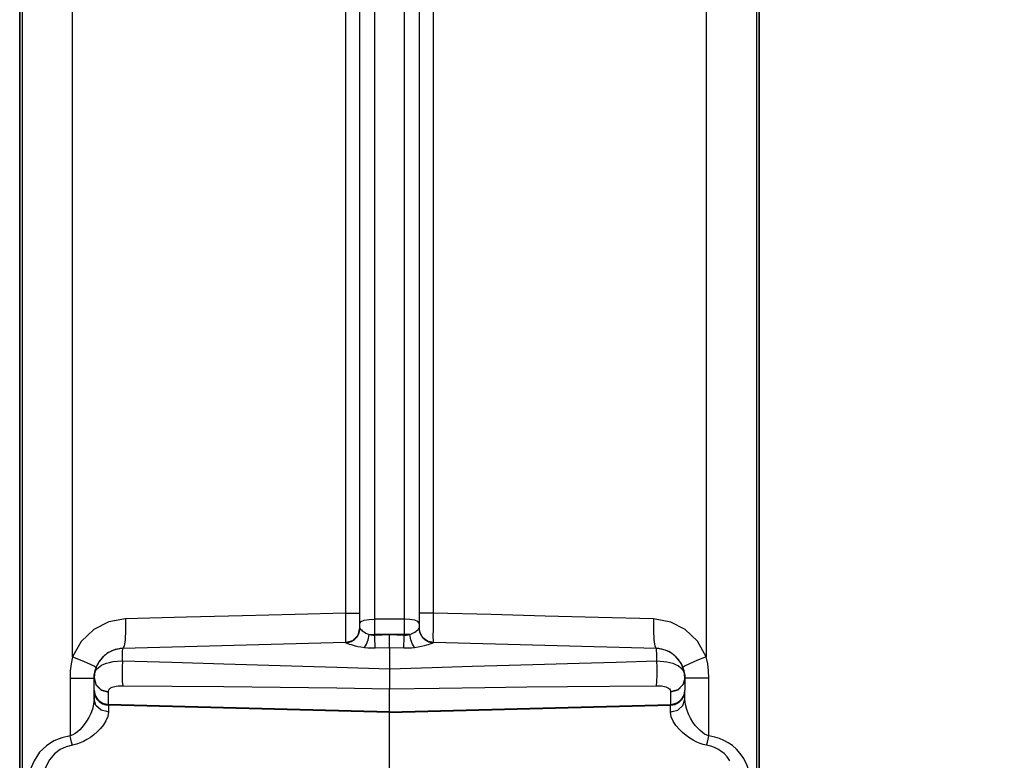
# Model space of a CAD drawing. Extents: x 0 to 297, y 0 to 210.
# Drawn here: x 73 to 80, y 181 to 186 of the extents above; entities that cross this region are included whole.
import ezdxf
from ezdxf.enums import TextEntityAlignment as Align

# ---------------------------------------------------------------- set-up
doc = ezdxf.new("R2010")
doc.units = 0
doc.header["$LTSCALE"] = 16.335
doc.layers.get('0').update_dxf_attribs({"linetype": 'CONTINUOUS'})
doc.layers.add('DIMENSION', color=7, linetype='CONTINUOUS')
doc.styles.add('TEXTSTYLE_2', font='arial.ttf')
doc.dimstyles.get("Standard").update_dxf_attribs({"dimtxt": 2.5, "dimasz": 2.5, "dimexe": 1.25, "dimexo": 0.625, "dimtad": 1, "dimcen": 2.5, "dimazin": 3, "dimtfac": 1, "dimtmove": 0, "dimatfit": 3})

# ---------------------------------------------------------------- blocks, each defined once
blk = doc.blocks.new('_FILLED')
at = {"color": 0, "linetype": 'BYBLOCK'}
blk.add_solid([(0, 0), (-1, 0.1875), (-1, -0.1875)], dxfattribs=at)
blk = doc.blocks.new('*D1')
at = {"layer": 'DIMENSION', "color": 2, "linetype": 'CONTINUOUS'}
for p, q in [((75.829, 190.9381), (110.7289, 190.9381)), ((108.7289, 190.9381), (108.7289, 146.9881)), ((108.7289, 103.0381), (108.7289, 146.9881)), ((90.8051, 103.0381), (110.7289, 103.0381))]:
    blk.add_line(p, q, dxfattribs=at)
at = {"layer": 'DIMENSION', "color": 2, "linetype": 'CONTINUOUS', "xscale": 4, "yscale": 4, "zscale": 4}
for p, rotation in [((108.7289, 190.9381), 90), ((108.7289, 103.0381), 270)]:
    blk.add_blockref('_FILLED', p, dxfattribs=dict(at, rotation=rotation))
at = {"layer": 'DIMENSION', "color": 5, "linetype": 'CONTINUOUS', "style": 'TEXTSTYLE_2'}
blk.add_text('440', height=3.5, rotation=90, dxfattribs=at).set_placement((107.8539, 146.9881), align=Align.CENTER)

msp = doc.modelspace()

# ---------------------------------------------------------------- linework, layer by layer
at = {"color": 9, "linetype": 'CONTINUOUS'}
for p, q in [((73.3441, 179.7613), (73.3441, 188.737)), ((73.684, 181.6144), (73.684, 188.737)), ((77.9739, 188.737), (77.9739, 181.6144)), ((78.3139, 188.737), (78.3139, 179.7613)), ((75.729, 181.869), (75.729, 188.2258)), ((75.929, 188.2258), (75.929, 181.869)), ((73.3278, 179.7484), (73.3278, 188.0435)), ((78.3301, 188.0435), (78.3301, 179.7484)), ((75.5309, 187.4887), (75.5309, 181.9103)), ((76.127, 181.9103), (76.127, 187.4887)), ((75.929, 181.869), (75.729, 181.869)), ((75.629, 181.8103), (75.6303, 181.8064)), ((75.729, 181.7605), (75.729, 181.7655)), ((75.829, 181.7651), (75.729, 181.7655)), ((75.929, 181.7655), (75.829, 181.7651)), ((75.929, 181.7655), (75.929, 181.7605)), ((75.7325, 181.6744), (75.829, 181.678)), ((75.829, 181.678), (75.9254, 181.6744)), ((73.6662, 181.4709), (73.6662, 181.0789)), ((77.9917, 181.0789), (77.9917, 181.4709)), ((73.8419, 181.2847), (73.829, 181.3272)), ((73.9263, 181.2926), (73.9263, 181.3756)), ((77.7316, 181.3756), (77.7316, 181.2926)), ((77.816, 181.2847), (77.829, 181.3272)), ((75.829, 181.2428), (73.9263, 181.2926)), ((73.9263, 181.288), (73.9263, 181.2409)), ((75.829, 181.2428), (77.7316, 181.2926)), ((77.7316, 181.2409), (77.7316, 181.288)), ((73.9263, 181.2409), (73.9152, 181.2437)), ((77.7316, 181.2409), (77.7427, 181.2437))]:
    msp.add_line(p, q, dxfattribs=at)
at = {"color": 7, "linetype": 'CONTINUOUS'}
for p, q in [((73.3254, 179.7484), (73.3254, 188.0435)), ((78.3325, 188.0435), (78.3325, 179.7484)), ((75.629, 181.9103), (75.629, 187.4887)), ((76.029, 187.4887), (76.029, 181.9103)), ((75.629, 181.8431), (75.629, 181.9103)), ((76.029, 181.9103), (76.029, 181.8431)), ((75.629, 181.8103), (75.629, 181.8431)), ((76.029, 181.8431), (76.029, 181.8104)), ((76.029, 181.8103), (76.029, 181.8104)), ((76.0336, 181.7802), (76.029, 181.8102)), ((76.0402, 181.7689), (76.0336, 181.7802)), ((76.0495, 181.753), (76.0402, 181.7689)), ((76.0848, 181.7223), (76.0698, 181.7326)), ((75.5316, 181.7104), (74.0237, 181.6709)), ((77.6342, 181.6709), (76.1263, 181.7104)), ((73.829, 181.3879), (73.829, 181.4709)), ((77.829, 181.4709), (77.829, 181.3879)), ((73.829, 181.3272), (73.829, 181.4227)), ((73.829, 181.3879), (73.829, 181.3272)), ((75.829, 181.2428), (75.829, 181.3988)), ((77.829, 181.3272), (77.829, 181.3879)), ((77.829, 181.3272), (77.829, 181.3879)), ((75.829, 181.2381), (73.9263, 181.288)), ((75.829, 181.2381), (77.7316, 181.288))]:
    msp.add_line(p, q, dxfattribs=at)
at = {"color": 9, "linetype": 'CONTINUOUS'}
for points in [[(74.0422, 181.8708), (73.9287, 181.8508), (73.8267, 181.799), (73.7421, 181.7182), (73.684, 181.6144)], [(74.0422, 181.8708), (74.0423, 181.7944), (74.0389, 181.7297), (74.0324, 181.6863), (74.0237, 181.6709)], [(75.5309, 181.9103), (75.1898, 181.9013), (74.8347, 181.8918), (74.4545, 181.8817), (74.0422, 181.8708)], [(75.5309, 181.9103), (75.5315, 181.8658), (75.5318, 181.8279), (75.5321, 181.7966), (75.5322, 181.7718), (75.5322, 181.7527), (75.5322, 181.738), (75.5321, 181.7268), (75.532, 181.7183), (75.5318, 181.7126), (75.5316, 181.7104)], [(75.5309, 181.9103), (75.5801, 181.9103), (75.6159, 181.9103), (75.629, 181.9103)], [(75.629, 181.8431), (75.6366, 181.853), (75.6582, 181.8614), (75.6907, 181.867), (75.729, 181.869)], [(75.729, 181.7655), (75.729, 181.8003), (75.729, 181.8349), (75.729, 181.869)], [(75.929, 181.869), (75.929, 181.8349), (75.929, 181.8003), (75.929, 181.7655)], [(76.029, 181.8431), (76.0213, 181.853), (75.9997, 181.8614), (75.9672, 181.867), (75.929, 181.869)], [(76.127, 181.9103), (76.0778, 181.9103), (76.042, 181.9103), (76.029, 181.9103)], [(76.1263, 181.7104), (76.126, 181.7154), (76.1258, 181.7283), (76.1257, 181.7462), (76.1257, 181.7667), (76.1258, 181.7881), (76.1259, 181.8098), (76.1261, 181.832), (76.1263, 181.8555), (76.1266, 181.8813), (76.127, 181.9103)], [(77.6158, 181.8708), (77.2439, 181.8807), (76.8836, 181.8902), (76.5166, 181.9), (76.127, 181.9103)], [(77.6158, 181.8708), (77.6156, 181.7944), (77.619, 181.7297), (77.6256, 181.6863), (77.6342, 181.6709)], [(77.9739, 181.6144), (77.9134, 181.7212), (77.8315, 181.7988), (77.7337, 181.8492), (77.6158, 181.8708)], [(75.6303, 181.8064), (75.6338, 181.8016), (75.6385, 181.7965), (75.6443, 181.7912), (75.6512, 181.7857), (75.6592, 181.7803), (75.6683, 181.775), (75.679, 181.77), (75.692, 181.7655)], [(75.9659, 181.7655), (75.9788, 181.77), (75.9907, 181.7756), (76.0008, 181.7816), (76.0088, 181.7873), (76.0151, 181.7924), (76.0199, 181.797), (76.0236, 181.801), (76.0264, 181.8046), (76.0282, 181.8077), (76.029, 181.8103)], [(75.6587, 181.6776), (75.6726, 181.6995), (75.6843, 181.7301), (75.692, 181.7655)], [(75.692, 181.7655), (75.7102, 181.7655), (75.729, 181.7655)], [(75.692, 181.7655), (75.7033, 181.7623), (75.7154, 181.7605), (75.729, 181.7605)], [(75.729, 181.7605), (75.7787, 181.7626), (75.829, 181.7651)], [(75.7325, 181.6744), (75.7316, 181.6967), (75.7304, 181.7266), (75.729, 181.7605)], [(75.829, 181.7651), (75.8778, 181.7627), (75.929, 181.7605)], [(75.9254, 181.6744), (75.9263, 181.6967), (75.9275, 181.7266), (75.929, 181.7605)], [(75.929, 181.7605), (75.9429, 181.7605), (75.9552, 181.7624), (75.9659, 181.7655)], [(75.9659, 181.7655), (75.9477, 181.7655), (75.929, 181.7655)], [(75.9992, 181.6776), (75.9853, 181.6995), (75.9736, 181.7301), (75.9659, 181.7655)], [(74.0216, 181.5861), (74.0216, 181.6106), (74.0218, 181.6297), (74.022, 181.6444), (74.0223, 181.6556), (74.0227, 181.6638), (74.0232, 181.669), (74.0237, 181.6709)], [(75.5316, 181.7104), (75.5336, 181.7095), (75.5392, 181.7073), (75.5473, 181.7044), (75.5571, 181.701), (75.5688, 181.6973), (75.5822, 181.6933), (75.5973, 181.6892), (75.6146, 181.6851), (75.6347, 181.6812), (75.6587, 181.6776)], [(75.6587, 181.6776), (75.6813, 181.6753), (75.7054, 181.6741), (75.7325, 181.6744)], [(75.9254, 181.6744), (75.9532, 181.6742), (75.9778, 181.6754), (75.9992, 181.6776)], [(75.9992, 181.6776), (76.0233, 181.6812), (76.0456, 181.6856), (76.0649, 181.6903), (76.0808, 181.6948), (76.0936, 181.6987), (76.1036, 181.702), (76.1115, 181.7047), (76.1177, 181.7069), (76.1223, 181.7087), (76.1254, 181.7099), (76.1263, 181.7104)], [(77.6342, 181.6709), (77.6354, 181.661), (77.6361, 181.6321), (77.6364, 181.5861)], [(73.684, 181.6144), (73.6741, 181.5672), (73.6682, 181.5193), (73.6662, 181.4709)], [(73.684, 181.6144), (73.7471, 181.5889), (73.7985, 181.5667), (73.8316, 181.5506), (73.8423, 181.5427)], [(73.829, 181.4753), (73.8299, 181.4888), (73.8329, 181.5036), (73.8385, 181.5177), (73.8464, 181.53), (73.8559, 181.5404), (73.8671, 181.5494), (73.8801, 181.5574), (73.8954, 181.5647), (73.9134, 181.5712), (73.9345, 181.5769), (73.9592, 181.5816), (73.9881, 181.5848), (74.0216, 181.5861)], [(74.0216, 181.5861), (74.0196, 181.5424), (74.0191, 181.4914), (74.0202, 181.4463), (74.0226, 181.4191)], [(74.0216, 181.5861), (74.356, 181.5773), (74.7073, 181.5675), (75.0889, 181.556), (75.4714, 181.5439), (75.829, 181.532)], [(75.829, 181.532), (76.1187, 181.5417), (76.3892, 181.5504), (76.6398, 181.5582), (76.8774, 181.5653), (77.1142, 181.5721), (77.3639, 181.579), (77.6364, 181.5861)], [(77.6364, 181.5861), (77.6383, 181.5424), (77.6388, 181.4914), (77.6377, 181.4463), (77.6353, 181.4191)], [(77.6364, 181.5861), (77.6624, 181.5853), (77.6855, 181.5833), (77.7067, 181.5803), (77.727, 181.5761), (77.7468, 181.5705), (77.7663, 181.5631), (77.7849, 181.5533), (77.8017, 181.5407), (77.8151, 181.5251), (77.8237, 181.5076), (77.8278, 181.49), (77.8289, 181.4753)], [(77.9739, 181.6144), (77.9108, 181.5889), (77.8594, 181.5667), (77.8263, 181.5506), (77.8157, 181.5427)], [(77.9917, 181.4709), (77.9897, 181.5193), (77.9838, 181.5672), (77.9739, 181.6144)], [(73.6662, 181.4709), (73.7498, 181.4709), (73.8081, 181.4709), (73.829, 181.4709)], [(73.829, 181.4753), (73.8413, 181.4275), (73.8549, 181.4138)], [(73.829, 181.4709), (73.8419, 181.424), (73.8775, 181.3892), (73.9263, 181.3756)], [(77.829, 181.4709), (77.816, 181.424), (77.7805, 181.3892), (77.7316, 181.3756)], [(77.8289, 181.4753), (77.8166, 181.4275), (77.803, 181.4138)], [(77.9917, 181.4709), (77.9081, 181.4709), (77.8498, 181.4709), (77.829, 181.4709)], [(73.829, 181.3879), (73.8363, 181.3521), (73.8573, 181.3214), (73.8889, 181.3005), (73.9263, 181.2926)], [(73.8549, 181.4138), (73.8769, 181.3918), (73.9264, 181.3778)], [(73.9263, 181.3756), (73.9263, 181.3763), (73.9264, 181.3771), (73.9264, 181.3778)], [(73.9264, 181.3778), (73.9268, 181.3838), (73.9283, 181.3895), (73.9311, 181.3946), (73.935, 181.399), (73.9398, 181.4027), (73.9454, 181.4059), (73.9519, 181.4088), (73.9596, 181.4114), (73.9686, 181.4138), (73.9791, 181.4159), (73.9914, 181.4176), (74.0059, 181.4187), (74.0226, 181.4191)], [(74.0226, 181.4191), (74.3569, 181.4161), (74.708, 181.4126), (75.0893, 181.4083), (75.4716, 181.4036), (75.829, 181.3988)], [(75.829, 181.3988), (76.1649, 181.4033), (76.4746, 181.4072), (76.759, 181.4105), (77.0333, 181.4135), (77.3196, 181.4163), (77.6353, 181.4191)], [(77.6353, 181.4191), (77.6483, 181.4189), (77.6599, 181.4182), (77.6705, 181.4171), (77.6806, 181.4156), (77.6905, 181.4135), (77.7002, 181.4108), (77.7096, 181.4073), (77.718, 181.4027), (77.7246, 181.3972), (77.729, 181.3909), (77.731, 181.3843), (77.7316, 181.3778)], [(77.803, 181.4138), (77.781, 181.3918), (77.7316, 181.3778)], [(77.7316, 181.2926), (77.7534, 181.2955), (77.7741, 181.3028), (77.7925, 181.3143), (77.8078, 181.3293), (77.8194, 181.3472), (77.8265, 181.3671), (77.829, 181.3879)], [(77.7316, 181.3778), (77.7316, 181.3771), (77.7316, 181.3763), (77.7316, 181.3756)], [(73.829, 181.3272), (73.8257, 181.2935), (73.8175, 181.2612), (73.8062, 181.231), (73.7929, 181.2031), (73.7782, 181.1779), (73.7629, 181.1555), (73.7472, 181.1361), (73.7317, 181.1198), (73.7164, 181.1063), (73.7013, 181.0954), (73.6851, 181.0862), (73.6662, 181.0789)], [(77.9917, 181.0789), (77.9767, 181.0844), (77.9622, 181.0919), (77.9472, 181.1019), (77.9316, 181.1148), (77.9154, 181.1309), (77.899, 181.1503), (77.8829, 181.1729), (77.8676, 181.1984), (77.8535, 181.2269), (77.8414, 181.2581), (77.8326, 181.2918), (77.829, 181.3272)], [(73.9152, 181.2437), (73.8775, 181.2532), (73.8419, 181.2847)], [(73.9263, 181.288), (73.9263, 181.2885), (73.9263, 181.29), (73.9263, 181.2926)], [(77.7316, 181.2926), (77.7316, 181.29), (77.7316, 181.2885), (77.7316, 181.288)], [(77.7427, 181.2437), (77.7805, 181.2532), (77.816, 181.2847)], [(73.9263, 181.2409), (73.9214, 181.2104), (73.9092, 181.1813), (73.8922, 181.1541), (73.8722, 181.129), (73.8502, 181.1062), (73.8272, 181.086), (73.8038, 181.0686), (73.7805, 181.0539), (73.7575, 181.0417), (73.7348, 181.0319), (73.7105, 181.0237), (73.6823, 181.0171)], [(77.9757, 181.0171), (77.9532, 181.022), (77.9315, 181.0288), (77.909, 181.0378), (77.8855, 181.0493), (77.8613, 181.0638), (77.8367, 181.0813), (77.8125, 181.1017), (77.7895, 181.1248), (77.7684, 181.1504), (77.7503, 181.1785), (77.737, 181.209), (77.7316, 181.2409)], [(73.6662, 181.0789), (73.6097, 181.0661), (73.5567, 181.0447), (73.506, 181.0125), (73.4606, 180.9684), (73.4226, 180.9112), (73.3928, 180.8396), (73.3719, 180.7533), (73.3593, 180.6575), (73.3532, 180.5616), (73.351, 180.4718), (73.3512, 180.3896), (73.3532, 180.3143), (73.3571, 180.2459), (73.3629, 180.184), (73.3709, 180.1283), (73.3812, 180.0784), (73.3938, 180.0338), (73.4087, 179.9942), (73.4257, 179.9593), (73.4448, 179.9287)], [(73.6823, 181.0171), (73.6764, 181.0358), (73.671, 181.0568), (73.6662, 181.0789)], [(77.9757, 181.0171), (77.9815, 181.0358), (77.987, 181.0568), (77.9917, 181.0789)], [(78.2131, 179.9287), (78.2364, 179.9673), (78.2566, 180.0126), (78.2735, 180.0655), (78.2867, 180.1268), (78.2965, 180.1973), (78.3029, 180.2776), (78.3064, 180.3683), (78.307, 180.4661), (78.3048, 180.5605), (78.2998, 180.644), (78.2919, 180.7167), (78.2807, 180.7803), (78.2662, 180.8359), (78.2484, 180.8839), (78.2275, 180.9252), (78.2038, 180.9602), (78.1778, 180.9896), (78.1502, 181.0138), (78.1216, 181.0334), (78.0928, 181.0488), (78.0633, 181.061), (78.0306, 181.0711), (77.9917, 181.0789)], [(73.6823, 181.0171), (73.6398, 181.0055), (73.6, 180.9863), (73.5619, 180.9571), (73.5279, 180.9172), (73.4994, 180.8653), (73.4771, 180.8004), (73.4614, 180.7222), (73.452, 180.6354), (73.4474, 180.5486), (73.4458, 180.4675), (73.446, 180.3931), (73.4475, 180.3251), (73.4505, 180.2632), (73.4549, 180.2073), (73.4609, 180.157), (73.4687, 180.1119), (73.4782, 180.0717), (73.4894, 180.036), (73.5022, 180.0045), (73.5166, 179.977), (73.5321, 179.9533)], [(78.1338, 180.9115), (78.1144, 180.9376), (78.0938, 180.9592), (78.0725, 180.9766), (78.051, 180.9903), (78.0291, 181.0012), (78.0046, 181.0101), (77.9757, 181.0171)]]:
    msp.add_lwpolyline(points, dxfattribs=at)
at = {"color": 7, "linetype": 'CONTINUOUS'}
for points in [[(75.5316, 181.7104), (75.5805, 181.7246), (75.616, 181.7611), (75.629, 181.8103)], [(75.829, 181.678), (75.829, 181.7003), (75.829, 181.7305), (75.829, 181.7647)], [(76.0698, 181.7326), (76.0558, 181.7421), (76.0495, 181.753)], [(76.1263, 181.7104), (76.092, 181.7174), (76.0848, 181.7223)], [(75.829, 181.678), (75.829, 181.6391), (75.829, 181.5897), (75.829, 181.532)], [(75.829, 181.532), (75.829, 181.4915), (75.829, 181.4515), (75.829, 181.4189), (75.829, 181.3988)], [(75.829, 181.2428), (75.829, 181.2393), (75.829, 181.2381)], [(75.829, 179.6381), (75.829, 179.7368), (75.829, 179.8988), (75.829, 180.0997), (75.829, 180.3218), (75.829, 180.5544), (75.829, 180.7766), (75.829, 180.9775), (75.829, 181.1395), (75.829, 181.2381)]]:
    msp.add_lwpolyline(points, dxfattribs=at)
for centre, radius, start, end in [((75.529, 181.8103), 0.1, 301, 360), ((75.529, 181.8103), 0.1, 330.5, 360), ((76.129, 181.8103), 0.1, 180, 204.95374), ((76.129, 181.8103), 0.1, 180, 204.22101), ((75.529, 181.8103), 0.1, 271.5, 301), ((75.529, 181.8103), 0.1, 271.5, 301), ((75.529, 181.8103), 0.1, 301, 314.73234), ((75.529, 181.8103), 0.1, 314.73234, 330.5), ((76.129, 181.8103), 0.1, 204.22101, 209.92466), ((76.129, 181.8103), 0.1, 204.95374, 216.00542), ((76.129, 181.8103), 0.1, 209.92466, 215.34322), ((76.129, 181.8103), 0.1, 215.34322, 229.42083), ((76.129, 181.8103), 0.1, 216.00542, 232.61608), ((76.129, 181.8103), 0.1, 229.42083, 232.41476), ((76.129, 181.8103), 0.1, 232.41476, 239.20776), ((76.129, 181.8103), 0.1, 232.61608, 239.40158), ((76.129, 181.8103), 0.1, 239.20776, 243.18745), ((76.129, 181.8103), 0.1, 239.40158, 243.46402), ((76.129, 181.8103), 0.1, 243.18745, 268.5), ((76.129, 181.8103), 0.1, 243.46402, 268.5), ((74.029, 181.4709), 0.2, 91.5, 178.74785), ((74.029, 181.4709), 0.2, 117.09262, 131.37052), ((74.029, 181.4709), 0.2, 111.29071, 117.09262), ((74.029, 181.4709), 0.2, 91.5, 111.29071), ((77.629, 181.4709), 0.2, 1.25214, 88.5), ((77.629, 181.4709), 0.2, 68.31635, 88.5), ((77.629, 181.4709), 0.2, 63.15971, 68.31635), ((77.629, 181.4709), 0.2, 48.46162, 63.15971), ((74.029, 181.4709), 0.2, 137.77559, 153.39267), ((74.029, 181.4709), 0.2, 131.37052, 137.77559), ((77.629, 181.4709), 0.2, 42.58616, 48.46162), ((77.629, 181.4709), 0.2, 27.11564, 42.58616), ((74.029, 181.4709), 0.2, 158.98296, 178.34363), ((74.029, 181.4709), 0.2, 153.39267, 158.98296), ((77.629, 181.4709), 0.2, 21.01704, 27.11564), ((77.629, 181.4709), 0.2, 6.94733, 21.01704), ((74.029, 181.4709), 0.2, 178.74785, 180), ((77.629, 181.4709), 0.2, 1.65643, 6.94733), ((77.629, 181.4709), 0.2, 0, 1.25214), ((73.929, 181.3879), 0.1, 180, 238.08088), ((77.729, 181.3879), 0.1, 289.43036, 360), ((73.929, 181.3879), 0.1, 200.51644, 203.30862), ((73.929, 181.3879), 0.1, 203.30862, 222.73001), ((73.929, 181.3879), 0.1, 222.73001, 226.28937), ((73.929, 181.3879), 0.1, 226.28937, 245.09754), ((77.729, 181.3879), 0.1, 309.41179, 316.32979), ((77.729, 181.3879), 0.1, 316.32979, 321.99749), ((77.729, 181.3879), 0.1, 321.99749, 330.16937), ((77.729, 181.3879), 0.1, 330.16937, 334.6852), ((77.729, 181.3879), 0.1, 334.6852, 345.11872), ((73.929, 181.3879), 0.1, 238.08088, 268.5), ((73.929, 181.3879), 0.1, 245.09754, 247.90697), ((73.929, 181.3879), 0.1, 247.90697, 268.5), ((77.729, 181.3879), 0.1, 271.5, 289.43036), ((77.729, 181.3879), 0.1, 271.5, 284.13574), ((77.729, 181.3879), 0.1, 284.13574, 288.03671), ((77.729, 181.3879), 0.1, 288.03671, 296.78093), ((77.729, 181.3879), 0.1, 296.78093, 302.3632), ((77.729, 181.3879), 0.1, 302.3632, 309.41179)]:
    msp.add_arc(centre, radius, start, end, dxfattribs=at)

# ---------------------------------------------------------------- dimensions: what is measured, and where the dimension line sits
at = {"layer": 'DIMENSION', "color": 2, "linetype": 'CONTINUOUS'}
dim = msp.add_linear_dim(base=(108.7289, 190.9381), p1=(90.8051, 103.0381), p2=(75.829, 190.9381), angle=90, dimstyle='Standard', dxfattribs=at)
dim.commit()
dim.dimension.update_dxf_attribs({"geometry": '*D1', "text_midpoint": (108.7289, 146.8978), "dimtype": 128})

doc.saveas('drawing.dxf')
